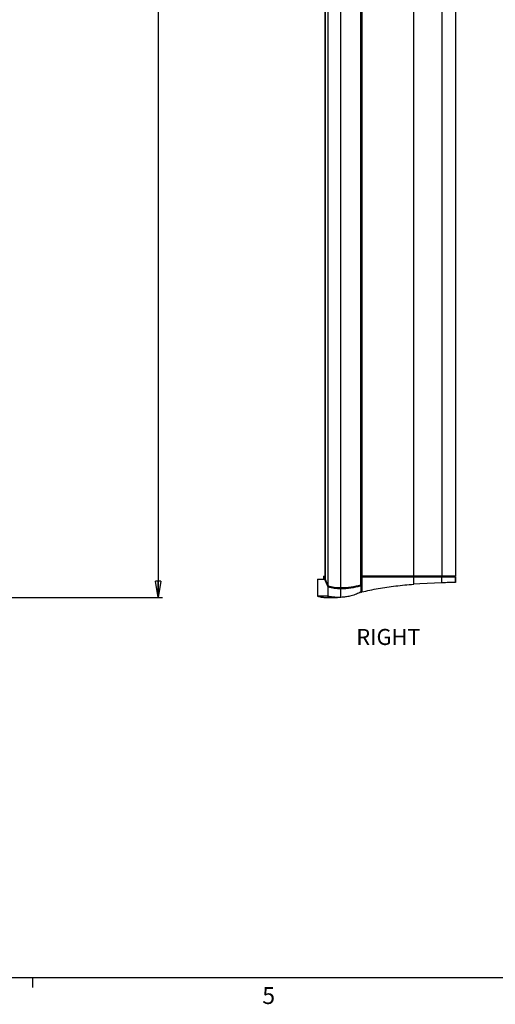
# Model space of a CAD drawing. Units: inches. Extents: x 0.3 to 33.8, y -2.1 to 21.7.
# Drawn here: x 12.8 to 16.9, y 0.2 to 8.7 of the extents above; entities that cross this region are included whole.
import ezdxf

# ---------------------------------------------------------------- set-up
doc = ezdxf.new("R2010")
doc.units = ezdxf.units.IN
doc.header["$MEASUREMENT"] = 0
doc.layers.add('BORDERS', color=7, linetype='Continuous')
doc.styles.add('SLDTEXTSTYLE0', font='TXT', dxfattribs={"width": 0.75})
doc.dimstyles.new('SLDDIMSTYLE2', dxfattribs={"dimtxt": 0.137795, "dimasz": 0.14, "dimexe": 0, "dimexo": 0.0625, "dimgap": 0.034449, "dimtad": 1, "dimlfac": 5, "dimrnd": 1e-09, "dimzin": 12, "dimdsep": 46, "dimtxsty": 'SLDTEXTSTYLE0', "dimblk1": 'CLOSED', "dimblk2": 'CLOSED', "dimsah": 1, "dimcen": 0.09, "dimadec": 0, "dimazin": 3, "dimtfac": 1, "dimtofl": 0, "dimtmove": 0, "dimatfit": 3, "dimldrblk": 'CLOSED', "dimfxl": 0, "dimfrac": 2, "dimtolj": 1, "dimtzin": 12, "dimarcsym": 0})

# ---------------------------------------------------------------- blocks, each defined once
blk = doc.blocks.new('_Closed')
at = {"color": 0, "linetype": 'ByBlock', "lineweight": -2}
for p, q in [((-1, 0.166667), (0, 0)), ((-1, 0.166667), (-1, -0.166667)), ((0, 0), (-1, -0.166667)), ((0, 0), (-1, 0))]:
    blk.add_line(p, q, dxfattribs=at)
blk = doc.blocks.new('_D_3')
at = {"layer": 'BORDERS'}
for p, q in [((11.7039, 18.8864), (14.0193, 18.8864)), ((13.9799, 18.8864), (13.9799, 3.6852)), ((13.555, 11.6189), (13.555, 11.6609)), ((13.555, 11.6609), (13.7738, 11.6609)), ((13.7738, 11.6609), (13.7738, 11.6189)), ((13.555, 10.8697), (13.555, 10.8277)), ((13.7738, 10.8277), (13.7738, 10.8697)), ((13.555, 10.8277), (13.7738, 10.8277)), ((11.7038, 3.6852), (14.0193, 3.6852))]:
    blk.add_line(p, q, dxfattribs=at)
at = {"layer": 'BORDERS', "xscale": 0.14, "yscale": 0.14}
for p, rotation in [((13.9799, 18.8864, -2.8309), 90.0000000000004), ((13.9799, 3.6852, -2.8309), 270.0000000000004)]:
    blk.add_blockref('_Closed', p, dxfattribs=dict(at, rotation=rotation))
at = {"layer": 'BORDERS', "char_height": 0.1378, "attachment_point": 1, "rotation": 90, "style": 'SLDTEXTSTYLE0'}
for s, insert in [('193.1cm', (13.5961, 10.8697)), ('76.01in', (13.8023, 10.9408))]:
    blk.add_mtext(s, dxfattribs=dict(at, insert=insert))

msp = doc.modelspace()

# ---------------------------------------------------------------- linework, layer by layer
at = {"color": 7, "linetype": 'Continuous', "lineweight": 25}
for p, q in [((15.4445, 18.7848), (15.4445, 3.7771)), ((15.5533, 18.7991), (15.5533, 3.7724)), ((15.7261, 18.7759), (15.7261, 3.7957)), ((15.7273, 3.7967), (15.7273, 18.7749)), ((15.4214, 3.8312), (15.4214, 18.7306)), ((15.4214, 18.7304), (15.4214, 3.8412)), ((15.7326, 3.869), (15.7326, 18.7026)), ((15.7355, 18.7026), (15.7355, 3.869)), ((16.1846, 3.869), (16.1846, 18.7026)), ((16.4245, 18.7026), (16.4245, 3.869)), ((16.5429, 18.7026), (16.5429, 3.869)), ((16.5441, 18.7026), (16.5441, 3.869)), ((15.3551, 3.843), (15.3551, 3.6965)), ((15.3551, 3.843), (15.4206, 3.843)), ((15.406, 3.869), (15.406, 3.843)), ((15.406, 3.869), (15.4214, 3.869)), ((15.4214, 3.843), (15.4206, 3.843)), ((15.7268, 3.869), (15.7301, 3.869)), ((15.7301, 3.869), (15.7296, 3.869)), ((15.7301, 3.869), (15.7301, 3.864)), ((15.7301, 3.864), (15.7301, 3.741)), ((15.7326, 3.864), (15.7301, 3.864)), ((15.7326, 3.869), (15.7305, 3.869)), ((15.7355, 3.869), (15.7326, 3.869)), ((15.7326, 3.7323), (15.7326, 3.864)), ((16.1846, 3.869), (15.7355, 3.869)), ((15.7355, 3.864), (15.7355, 3.7328)), ((16.1837, 3.864), (16.1837, 3.869)), ((16.4245, 3.869), (16.1846, 3.869)), ((16.1846, 3.7997), (16.1846, 3.864)), ((16.4231, 3.864), (16.4231, 3.869)), ((16.5429, 3.869), (16.4245, 3.869)), ((16.4245, 3.8118), (16.4245, 3.864)), ((16.5357, 3.864), (16.5357, 3.869)), ((16.5441, 3.869), (16.5429, 3.869)), ((16.5429, 3.864), (16.5429, 3.8158)), ((16.5441, 3.8159), (16.5441, 3.864)), ((15.4451, 3.6965), (15.4451, 3.7854)), ((15.5533, 3.7713), (15.5533, 3.6857)), ((15.7282, 3.795), (15.7282, 3.7327)), ((15.7282, 3.741), (15.7301, 3.741)), ((15.7301, 3.741), (15.7306, 3.741)), ((15.7306, 3.741), (15.7306, 3.7322)), ((16.2353, 3.8029), (16.1846, 3.7997)), ((16.4245, 3.8118), (16.2353, 3.8029)), ((15.4451, 3.6965), (15.3551, 3.6965)), ((15.5389, 3.6853), (15.4392, 3.6853)), ((15.5533, 3.6857), (15.5389, 3.6853)), ((15.5564, 3.6859), (15.5533, 3.6857)), ((15.7282, 3.7327), (15.7202, 3.7284)), ((15.7202, 3.7284), (15.7282, 3.7327)), ((15.7306, 3.7322), (15.727, 3.7322)), ((15.7306, 3.7322), (15.7326, 3.7323)), ((15.7326, 3.7323), (15.7306, 3.7322))]:
    msp.add_line(p, q, dxfattribs=at)
for centre, major_axis, start_param, end_param in [((18.0367, 4.1832), (2.6816, 0), 3.363103, 3.401427), ((15.4234, 3.8315), (0.002, 0), 3.141593, 3.364439), ((18.0367, 4.1734), (2.6815, 0), 3.364439, 3.400454), ((15.5554, 3.9128), (0.26, 0), 4.271407, 4.704207), ((15.5554, 3.9226), (0.262, 0), 4.277824, 4.704208), ((15.5564, 3.9908), (0.3801, 0), 4.704208, 5.18142), ((15.5564, 3.981), (0.3781, 0), 4.704207, 5.178016), ((18.0367, 4.1832), (2.4044, 0), 3.423434, 3.424969)]:
    msp.add_ellipse(centre, major_axis=major_axis, ratio=0.57735, start_param=start_param, end_param=end_param, dxfattribs=at)
for points in [[(15.7326, 3.864), (15.7327, 3.864), (15.7329, 3.864), (15.7333, 3.864), (15.7339, 3.864), (15.7343, 3.864), (15.7345, 3.864)], [(15.7345, 3.864), (15.7347, 3.864), (15.7351, 3.864), (15.7354, 3.864), (15.7355, 3.864)], [(15.7355, 3.864), (15.7588, 3.864), (15.8053, 3.864), (15.8781, 3.864), (15.9526, 3.864), (16.0288, 3.864), (16.1062, 3.864), (16.1585, 3.864), (16.1846, 3.864)], [(16.1846, 3.864), (16.2247, 3.864), (16.3048, 3.864), (16.3846, 3.864), (16.4245, 3.864)], [(16.4245, 3.864), (16.4351, 3.864), (16.4563, 3.864), (16.4869, 3.864), (16.5162, 3.864), (16.534, 3.864), (16.5429, 3.864)], [(16.5429, 3.864), (16.543, 3.864), (16.5434, 3.864), (16.5438, 3.864), (16.544, 3.864), (16.5441, 3.864), (16.5441, 3.864)], [(15.7345, 3.7326), (15.7347, 3.7327), (15.7351, 3.7327), (15.7354, 3.7328), (15.7355, 3.7328)]]:
    msp.add_open_spline(points, degree=3, dxfattribs=at)
for points, knots in [([(15.7355, 3.7328), (15.7588, 3.7382), (15.8052, 3.7488), (15.8779, 3.7627), (15.9521, 3.7748), (16.0281, 3.7851), (16.1057, 3.7936), (16.1583, 3.7977), (16.1846, 3.7997)], [0, 0, 0, 0, 0.168734, 0.335563, 0.501414, 0.66734, 0.833167, 1, 1, 1, 1]), ([(16.5429, 3.8158), (16.5371, 3.8157), (16.5254, 3.8153), (16.5067, 3.8147), (16.4841, 3.814), (16.4567, 3.813), (16.4354, 3.8122), (16.4245, 3.8118)], [0, 0, 0, 0, 0.164005, 0.330081, 0.498227, 0.741244, 1, 1, 1, 1]), ([(16.5429, 3.8158), (16.5431, 3.8158), (16.5434, 3.8159), (16.5438, 3.8159), (16.544, 3.8159), (16.5441, 3.8159), (16.5441, 3.8159)], [0, 0, 0, 0, 0.277345, 0.536469, 0.777359, 1, 1, 1, 1]), ([(15.3551, 3.6965), (15.3654, 3.6938), (15.3861, 3.6884), (15.4073, 3.6866), (15.4179, 3.6857)], [0, 0, 0, 0, 0.499469, 1, 1, 1, 1]), ([(15.4179, 3.6857), (15.4193, 3.6857), (15.422, 3.6856), (15.4367, 3.6855), (15.4591, 3.6855), (15.4881, 3.6854), (15.5133, 3.6854), (15.5253, 3.6853)], [0, 0, 0, 0, 0.205465, 0.410469, 0.614687, 0.817801, 1, 1, 1, 1]), ([(15.5389, 3.6853), (15.5267, 3.6855), (15.5021, 3.6859), (15.4707, 3.6906), (15.4523, 3.6948), (15.4451, 3.6965)], [0, 0, 0, 0, 0.372939, 0.757315, 1, 1, 1, 1]), ([(15.7202, 3.7284), (15.7066, 3.722), (15.6794, 3.7091), (15.637, 3.6969), (15.5958, 3.6889), (15.5696, 3.6869), (15.5564, 3.6859)], [0, 0, 0, 0, 0.276065, 0.55224, 0.774124, 1, 1, 1, 1]), ([(15.7326, 3.7323), (15.7327, 3.7323), (15.7329, 3.7323), (15.7333, 3.7324), (15.7339, 3.7325), (15.7343, 3.7326), (15.7345, 3.7326)], [0, 0, 0, 0, 0.244829, 0.500051, 0.729784, 1, 1, 1, 1])]:
    msp.add_open_spline(points, degree=3, knots=knots, dxfattribs=at)
at = {"layer": 'BORDERS', "lineweight": 25}
msp.add_line((0.5229, 0.4106), (33.5229, 0.4106), dxfattribs=at)
at = {"layer": 'BORDERS'}
msp.add_line((12.8979, 0.4106), (12.8979, 0.3258), dxfattribs=at)

# ---------------------------------------------------------------- texts
at = {"layer": 'BORDERS', "insert": (15.9652, 3.414), "char_height": 0.1378, "attachment_point": 2, "style": 'SLDTEXTSTYLE0'}
msp.add_mtext('RIGHT', dxfattribs=at)
at = {"layer": 'BORDERS', "color": 7, "insert": (14.878, 0.328), "char_height": 0.1458, "attachment_point": 1, "style": 'SLDTEXTSTYLE0'}
msp.add_mtext('5', dxfattribs=at)

# ---------------------------------------------------------------- dimensions: what is measured, and where the dimension line sits
at = {"layer": 'BORDERS'}
dim = msp.add_linear_dim(base=(13.9799, 3.6852), p1=(11.6645, 18.8864), p2=(11.6644, 3.6852), angle=90, dimstyle='SLDDIMSTYLE2', dxfattribs=at)
dim.commit()
dim.dimension.update_dxf_attribs({"geometry": '_D_3', "text_midpoint": (13.9799, 11.2443), "dimtype": 160})

doc.saveas('drawing.dxf')
